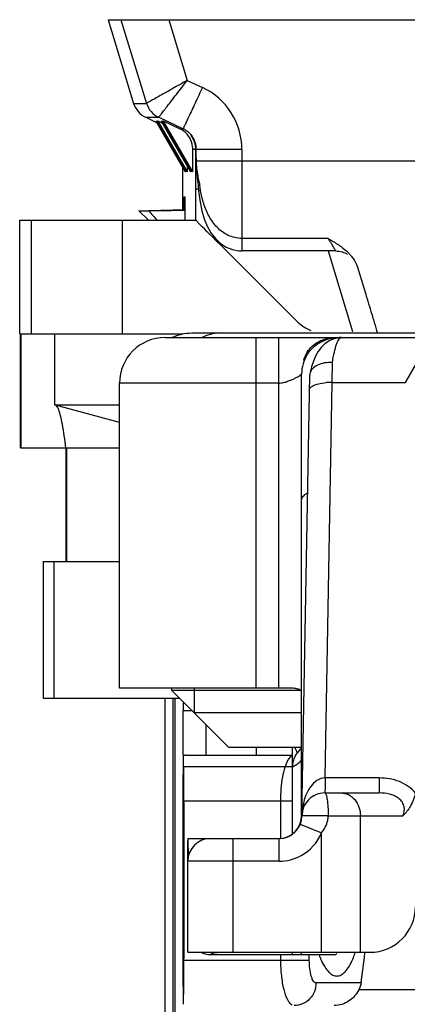
# Model space of a CAD drawing. Units: millimetres. Extents: x 613 to 1308, y -252 to 218.
# Drawn here: x 1225 to 1233, y 159 to 181 of the extents above; entities that cross this region are included whole.
import ezdxf

# ---------------------------------------------------------------- set-up
doc = ezdxf.new("R2010")
doc.units = ezdxf.units.MM
doc.header["$LTSCALE"] = 23.1
doc.layers.get('0').update_dxf_attribs({"linetype": 'CONTINUOUS'})
for name, color, linetype in [('1', 7, 'CONTINUOUS'), ('70', 7, 'CONTINUOUS'), ('COMPONENTI_DI_ASSIEME', 7, 'CONTINUOUS')]:
    doc.layers.add(name, color=color, linetype=linetype)

msp = doc.modelspace()

# ---------------------------------------------------------------- linework, layer by layer
msp.add_line((1226.605, 181.029), (1239.857, 181.029))
at = {"layer": '1', "linetype": 'Continuous'}
for p, q in [((1224.663, 174.129), (1224.663, 176.629)), ((1224.663, 176.629), (1228.539, 176.629)), ((1224.916, 176.629), (1224.916, 174.129)), ((1226.921, 174.129), (1226.921, 176.629)), ((1224.663, 174.129), (1228.25, 174.129)), ((1224.681, 171.629), (1224.681, 174.129)), ((1224.69, 174.129), (1224.69, 171.629)), ((1225.435, 172.567), (1225.435, 174.129)), ((1226.856, 172.567), (1225.435, 172.567)), ((1226.856, 172.186), (1225.453, 172.562)), ((1224.681, 171.629), (1226.856, 171.629)), ((1225.681, 169.129), (1225.681, 171.629)), ((1225.689, 171.629), (1225.689, 169.129)), ((1225.178, 169.129), (1225.178, 166.129)), ((1225.179, 169.129), (1226.856, 169.129)), ((1225.411, 169.129), (1225.411, 166.129)), ((1225.179, 166.129), (1228.176, 166.129))]:
    msp.add_line(p, q, dxfattribs=at)
for points, knots in [([(1225.521, 172.462), (1225.511, 172.486), (1225.495, 172.523), (1225.468, 172.558), (1225.453, 172.564)], [0, 0, 0, 0, 0.622127, 1, 1, 1, 1]), ([(1225.677, 171.629), (1225.656, 171.802), (1225.624, 172.038), (1225.566, 172.314), (1225.537, 172.419), (1225.521, 172.462)], [0, 0, 0, 0, 0.617725, 0.838377, 1, 1, 1, 1])]:
    msp.add_open_spline(points, degree=3, knots=knots, dxfattribs=at)
at = {"layer": '70', "linetype": 'Continuous'}
for p, q in [((1227.489, 176.624), (1227.283, 176.829)), ((1227.283, 176.829), (1227.501, 176.829)), ((1228.296, 176.851), (1227.5, 176.834))]:
    msp.add_line(p, q, dxfattribs=at)
for centre, radius, start, end in [((1229.078, 67.054), 109.786, 90.40851, 90.82343), ((1312.136, 251.074), 112.585, 221.25834, 221.39388)]:
    msp.add_arc(centre, radius, start, end, dxfattribs=at)
at = {"layer": 'COMPONENTI_DI_ASSIEME', "linetype": 'Continuous'}
for p, q in [((1226.605, 181.029), (1227.166, 179.192)), ((1226.888, 181.029), (1227.449, 179.192)), ((1227.936, 181.029), (1228.343, 179.697)), ((1228.343, 179.697), (1228.678, 179.541)), ((1227.166, 179.192), (1227.449, 179.192)), ((1227.433, 178.885), (1227.669, 178.774)), ((1227.433, 178.885), (1227.702, 178.885)), ((1227.716, 178.885), (1228.253, 178.635)), ((1228.304, 177.685), (1227.661, 178.8)), ((1227.687, 178.788), (1227.661, 178.8)), ((1228.325, 177.685), (1227.681, 178.8)), ((1227.71, 178.787), (1227.681, 178.8)), ((1228.346, 177.685), (1227.702, 178.8)), ((1227.808, 178.751), (1227.702, 178.8)), ((1228.423, 177.685), (1227.779, 178.8)), ((1227.808, 178.787), (1227.779, 178.8)), ((1228.444, 177.685), (1227.8, 178.8)), ((1227.829, 178.787), (1227.8, 178.8)), ((1228.464, 177.685), (1227.821, 178.8)), ((1228.177, 178.635), (1227.821, 178.8)), ((1228.177, 178.635), (1228.253, 178.635)), ((1228.429, 178.494), (1228.42, 178.494)), ((1228.437, 178.483), (1228.437, 178.484)), ((1228.464, 177.685), (1228.465, 178.181)), ((1228.526, 178.181), (1228.465, 178.181)), ((1228.526, 178.181), (1228.526, 178.17)), ((1228.526, 178.17), (1228.526, 177.913)), ((1228.541, 177.987), (1228.541, 178.181)), ((1229.544, 178.181), (1228.541, 178.181)), ((1229.544, 178.181), (1229.544, 177.929)), ((1228.541, 178.021), (1228.541, 178.086)), ((1228.541, 177.988), (1228.541, 178.021)), ((1228.247, 176.85), (1228.247, 177.783)), ((1228.346, 177.685), (1228.346, 177.818)), ((1228.526, 177.913), (1228.526, 177.631)), ((1228.542, 177.918), (1228.543, 177.929)), ((1228.543, 177.929), (1236.601, 177.929)), ((1228.304, 177.721), (1228.304, 177.685)), ((1228.325, 177.721), (1228.325, 177.685)), ((1228.423, 177.721), (1228.423, 177.685)), ((1228.444, 177.685), (1228.444, 177.721)), ((1228.526, 177.631), (1228.526, 177.473)), ((1228.526, 177.473), (1228.525, 177.304)), ((1228.525, 177.304), (1228.525, 176.629)), ((1228.588, 177.304), (1228.525, 177.304)), ((1228.58, 177.388), (1228.591, 177.271)), ((1228.271, 177.129), (1228.271, 176.851)), ((1228.296, 177.129), (1228.271, 177.129)), ((1228.296, 176.629), (1228.296, 177.129)), ((1228.591, 177.271), (1228.637, 177.276)), ((1228.591, 177.271), (1228.597, 177.215)), ((1228.597, 177.215), (1228.624, 177.019)), ((1231.438, 176.226), (1229.543, 176.226)), ((1229.027, 176.16), (1229.027, 176.129)), ((1229.027, 176.129), (1230.734, 174.422)), ((1231.605, 175.95), (1229.542, 175.95)), ((1231.437, 175.95), (1231.977, 174.183)), ((1232.083, 175.597), (1232.222, 175.14)), ((1233.136, 173.062), (1234.283, 175.049)), ((1228.012, 174.052), (1228.006, 174.049)), ((1228.443, 174.149), (1233.788, 174.149)), ((1227.856, 174.049), (1231.732, 174.049)), ((1229.856, 166.349), (1229.856, 174.049)), ((1230.356, 166.349), (1230.356, 174.049)), ((1231.656, 174.042), (1231.656, 174.045)), ((1231.732, 174.049), (1231.736, 174.049)), ((1231.736, 174.049), (1233.706, 174.049)), ((1230.914, 173.549), (1230.898, 173.549)), ((1231.528, 173.062), (1231.533, 173.498)), ((1230.856, 163.558), (1230.856, 173.249)), ((1230.864, 163.541), (1231.033, 173.22)), ((1231.038, 173.258), (1231.033, 173.22)), ((1226.856, 166.349), (1226.856, 173.049)), ((1230.356, 173.049), (1226.856, 173.049)), ((1231.376, 164.378), (1231.528, 173.062)), ((1231.528, 173.062), (1233.136, 173.062)), ((1230.538, 166.349), (1226.856, 166.349)), ((1228.006, 166.299), (1228.006, 166.349)), ((1229.256, 165.049), (1228.006, 166.299)), ((1230.831, 166.299), (1228.006, 166.299)), ((1228.496, 166.349), (1228.496, 165.809)), ((1227.852, 166.129), (1227.852, 156.929)), ((1228.025, 166.129), (1228.025, 156.929)), ((1228.079, 157.629), (1228.079, 166.129)), ((1228.255, 164.879), (1228.255, 165.849)), ((1228.256, 166.049), (1228.256, 165.849)), ((1228.456, 165.849), (1228.256, 165.849)), ((1230.856, 165.809), (1228.496, 165.809)), ((1228.757, 164.879), (1228.757, 165.549)), ((1230.856, 165.049), (1229.256, 165.049)), ((1229.857, 165.049), (1229.857, 164.879)), ((1230.656, 163.15), (1230.656, 165.049)), ((1228.313, 164.879), (1230.656, 164.879)), ((1228.26, 164.629), (1230.656, 164.629)), ((1232.563, 164.378), (1231.376, 164.378)), ((1232.563, 164.378), (1232.563, 164.049)), ((1231.365, 164.049), (1232.563, 164.049)), ((1228.253, 163.879), (1228.253, 160.379)), ((1228.253, 163.879), (1230.656, 163.879)), ((1230.4, 163.049), (1230.4, 163.879)), ((1231.442, 163.549), (1233.082, 163.549)), ((1232.147, 160.549), (1232.147, 163.549)), ((1230.827, 163.36), (1231.29, 163.17)), ((1228.356, 163.049), (1228.363, 162.625)), ((1228.356, 163.049), (1230.364, 163.049)), ((1229.356, 160.549), (1229.356, 163.049)), ((1230.364, 162.549), (1230.364, 163.049)), ((1231.29, 160.549), (1231.29, 163.17)), ((1228.356, 160.549), (1228.356, 162.999)), ((1230.364, 162.549), (1228.356, 162.549)), ((1228.356, 160.549), (1232.356, 160.549)), ((1228.856, 160.499), (1231.606, 160.499)), ((1230.4, 160.379), (1230.4, 160.499)), ((1230.656, 160.499), (1230.656, 160.549)), ((1230.856, 160.499), (1230.856, 160.549)), ((1231.025, 160.379), (1231.025, 160.499)), ((1231.631, 160.524), (1231.606, 160.499)), ((1228.253, 160.379), (1231.025, 160.379)), ((1232.162, 159.879), (1231.172, 159.879)), ((1236.961, 159.726), (1232.112, 159.726))]:
    msp.add_line(p, q, dxfattribs=at)
for points in [[(1228.437, 178.484), (1228.438, 178.482), (1228.44, 178.48), (1228.441, 178.479), (1228.442, 178.477), (1228.444, 178.475), (1228.446, 178.472), (1228.448, 178.469), (1228.45, 178.466), (1228.453, 178.462), (1228.455, 178.459), (1228.458, 178.454), (1228.461, 178.45), (1228.465, 178.444), (1228.468, 178.439), (1228.472, 178.433), (1228.476, 178.426), (1228.48, 178.419), (1228.484, 178.412), (1228.488, 178.404), (1228.492, 178.395), (1228.497, 178.386), (1228.501, 178.376)], [(1228.541, 177.987), (1228.541, 177.98), (1228.542, 177.948), (1228.542, 177.918)], [(1228.542, 177.918), (1228.549, 177.756), (1228.563, 177.569), (1228.58, 177.388)], [(1228.624, 177.019), (1228.662, 176.832), (1228.714, 176.656), (1228.78, 176.494), (1228.863, 176.348), (1228.961, 176.221), (1229.075, 176.115), (1229.201, 176.034), (1229.336, 175.98), (1229.475, 175.953), (1229.542, 175.95)], [(1231.605, 175.95), (1231.639, 175.949), (1231.675, 175.945), (1231.711, 175.939), (1231.745, 175.93), (1231.777, 175.919), (1231.809, 175.907)], [(1231.809, 175.907), (1231.839, 175.892), (1231.867, 175.876)], [(1231.364, 173.912), (1231.282, 173.832), (1231.214, 173.739), (1231.159, 173.64), (1231.114, 173.53), (1231.074, 173.408), (1231.038, 173.258)], [(1231.732, 174.049), (1231.68, 174.047), (1231.568, 174.024), (1231.46, 173.978), (1231.364, 173.912)]]:
    msp.add_lwpolyline(points, dxfattribs=at)
for centre, radius, start, end in [((1228.044, 178.181), 1.5, 360, 64.9999), ((1227.647, 179.339), 0.503, 197.047, 214.594), ((1227.927, 179.338), 0.5, 196.9961, 245.0037), ((1227.644, 179.338), 0.5, 240.0617, 244.9889), ((1227.965, 178.181), 0.501, 44.8785, 65.0083), ((1227.965, 178.181), 0.5, 31.8942, 44.8442), ((1227.967, 178.183), 0.498, 6.3911, 31.9014), ((1228.807, 178.803), 0.495, 218.6525, 225.0604), ((1228.041, 178.181), 0.5, 30.0564, 36.9863), ((1228.043, 178.182), 0.498, 23.3908, 30.0556), ((1228.046, 178.184), 0.495, 20.158, 23.3825), ((1227.966, 178.182), 0.499, 359.9176, 6.4093), ((1228.037, 178.181), 0.505, 10.8384, 20.1365), ((1228.023, 178.183), 0.503, 359.8114, 3.2957), ((1228.041, 178.181), 0.501, 0.0472, 10.8681), ((1229.907, 177.993), 1.365, 180.2004, 182.6748), ((1271.201, 184.905), 43.241, 189.88, 190.0231), ((1202.368, 172.741), 26.658, 9.7929, 10.0175), ((1231.097, 175.121), 1.113, 43.0054, 47.1614), ((1229.109, 173.14), 1.009, 113.888, 115.5876), ((1229.11, 173.14), 1.01, 89.9771, 113.9178), ((1227.856, 173.049), 1, 90, 180), ((1231.656, 173.249), 0.8, 147.7519, 180), ((1231.638, 173.328), 0.772, 155.9246, 162.9097), ((1231.563, 173.361), 0.69, 148.0694, 155.915), ((1231.686, 173.312), 0.823, 162.8436, 163.2258), ((1231.506, 171.65), 1.413, 89.1085, 94.3384), ((1231.156, 164.625), 0.5, 127.0827, 180.0005), ((1229.378, 164.349), 1.5, 22.7423, 27.8517), ((1231.365, 163.549), 0.5, 90, 180.9922), ((1230.364, 163.549), 0.5, 270, 359.0071), ((1230.356, 163.549), 0.5, 273.6673, 0), ((1228.856, 162.549), 0.5, 90, 180), ((1230.365, 163.549), 1, 298.9967, 337.6956), ((1232.356, 161.549), 1, 270, 0), ((1228.856, 160.999), 0.5, 247.5, 270), ((1233.128, 161.183), 2.009, 200.1581, 201.5478)]:
    msp.add_arc(centre, radius, start, end, dxfattribs=at)
for centre, major_axis, ratio, start_param, end_param in [((1229.025, 176.129), (-0.5, 0.5), 0.001256, -1.572052, -0.524854), ((1228.256, 163.879), (0, 1), 0.002626, 0.240142, 1.570796), ((1230.785, 162.129), (0, 5), 0.308241, -2.037562, -1.894752), ((1228.256, 160.379), (0, 1), 0.002626, -4.712389, -3.381735)]:
    msp.add_ellipse(centre, major_axis=major_axis, ratio=ratio, start_param=start_param, end_param=end_param, dxfattribs=at)
for points, knots in [([(1228.343, 179.697), (1228.286, 179.664), (1228.173, 179.601), (1228.009, 179.508), (1227.858, 179.422), (1227.724, 179.346), (1227.626, 179.291), (1227.56, 179.254), (1227.522, 179.233), (1227.492, 179.216), (1227.47, 179.203), (1227.457, 179.197), (1227.451, 179.192), (1227.449, 179.192)], [0, 0, 0, 0, 0.192296, 0.37814, 0.550109, 0.701881, 0.827483, 0.878727, 0.921534, 0.955406, 0.979917, 0.994844, 1, 1, 1, 1]), ([(1227.716, 178.885), (1227.717, 178.885), (1227.717, 178.887), (1227.72, 178.889), (1227.724, 178.895), (1227.732, 178.905), (1227.746, 178.923), (1227.768, 178.95), (1227.794, 178.985), (1227.826, 179.026), (1227.863, 179.074), (1227.921, 179.149), (1228.003, 179.255), (1228.109, 179.393), (1228.224, 179.543), (1228.303, 179.645), (1228.343, 179.697)], [0, 0, 0, 0, 0.001316, 0.005097, 0.011321, 0.019966, 0.044428, 0.078263, 0.121045, 0.172272, 0.231428, 0.29786, 0.449647, 0.621667, 0.807594, 1, 1, 1, 1]), ([(1228.678, 179.541), (1228.65, 179.482), (1228.596, 179.366), (1228.518, 179.199), (1228.446, 179.044), (1228.39, 178.926), (1228.351, 178.843), (1228.327, 178.79), (1228.305, 178.744), (1228.287, 178.706), (1228.273, 178.677), (1228.264, 178.657), (1228.258, 178.645), (1228.256, 178.639), (1228.254, 178.637), (1228.253, 178.635), (1228.253, 178.635)], [0, 0, 0, 0, 0.194737, 0.382398, 0.555166, 0.706627, 0.772559, 0.831048, 0.881519, 0.923535, 0.956668, 0.980567, 0.988999, 0.99506, 0.998733, 1, 1, 1, 1]), ([(1228.42, 178.494), (1228.419, 178.494), (1228.423, 178.49), (1228.425, 178.486), (1228.433, 178.476), (1228.438, 178.469), (1228.44, 178.464)], [0, 0, 0, 0, 0.059022, 0.245078, 0.558494, 1, 1, 1, 1]), ([(1228.442, 178.477), (1228.44, 178.48), (1228.437, 178.484), (1228.433, 178.489), (1228.43, 178.492), (1228.429, 178.494), (1228.429, 178.494)], [0, 0, 0, 0, 0.432457, 0.743168, 0.932294, 1, 1, 1, 1]), ([(1228.44, 178.464), (1228.448, 178.453), (1228.495, 178.377), (1228.521, 178.288), (1228.525, 178.212)], [0, 0, 0, 0, 0.149288, 1, 1, 1, 1]), ([(1228.6, 177.485), (1228.594, 177.524), (1228.569, 177.672), (1228.548, 177.82), (1228.543, 177.929)], [0, 0, 0, 0, 0.268418, 1, 1, 1, 1]), ([(1229.544, 177.929), (1229.544, 177.782), (1229.544, 177.215), (1229.543, 176.647), (1229.543, 176.226)], [0, 0, 0, 0, 0.258443, 1, 1, 1, 1]), ([(1229.543, 176.226), (1229.441, 176.226), (1229.237, 176.274), (1228.989, 176.459), (1228.812, 176.707), (1228.736, 176.894), (1228.705, 176.99)], [0, 0, 0, 0, 0.251982, 0.502375, 0.751282, 1, 1, 1, 1]), ([(1228.593, 176.562), (1228.587, 176.568), (1228.567, 176.588), (1228.549, 176.611), (1228.539, 176.629)], [0, 0, 0, 0, 0.284886, 1, 1, 1, 1]), ([(1229.543, 176.226), (1229.543, 176.188), (1229.543, 176.134), (1229.543, 176.067), (1229.542, 176.027), (1229.542, 175.995), (1229.542, 175.974), (1229.542, 175.962), (1229.542, 175.955), (1229.541, 175.953), (1229.542, 175.95), (1229.542, 175.95)], [0, 0, 0, 0, 0.411283, 0.584087, 0.729962, 0.84638, 0.931108, 0.96113, 0.98271, 0.995691, 1, 1, 1, 1]), ([(1231.438, 176.226), (1231.462, 176.212), (1231.559, 176.155), (1231.654, 176.095), (1231.722, 176.046)], [0, 0, 0, 0, 0.251961, 1, 1, 1, 1]), ([(1231.438, 176.226), (1231.449, 176.207), (1231.471, 176.171), (1231.502, 176.12), (1231.531, 176.073), (1231.555, 176.033), (1231.573, 176.003), (1231.585, 175.983), (1231.592, 175.972), (1231.597, 175.963), (1231.602, 175.956), (1231.603, 175.953), (1231.606, 175.95), (1231.605, 175.95)], [0, 0, 0, 0, 0.201836, 0.390285, 0.561118, 0.70997, 0.832418, 0.882374, 0.924099, 0.957052, 0.980809, 0.995178, 1, 1, 1, 1]), ([(1231.911, 175.88), (1231.926, 175.864), (1231.983, 175.799), (1232.03, 175.726), (1232.056, 175.669)], [0, 0, 0, 0, 0.258276, 1, 1, 1, 1]), ([(1232.222, 175.14), (1232.24, 175.079), (1232.304, 174.869), (1232.368, 174.659), (1232.412, 174.509)], [0, 0, 0, 0, 0.288789, 1, 1, 1, 1]), ([(1232.412, 174.509), (1232.426, 174.465), (1232.462, 174.345), (1232.498, 174.225), (1232.52, 174.148)], [0, 0, 0, 0, 0.364909, 1, 1, 1, 1]), ([(1230.977, 173.726), (1231.008, 173.775), (1231.085, 173.868), (1231.237, 173.972), (1231.414, 174.036), (1231.541, 174.049), (1231.604, 174.049)], [0, 0, 0, 0, 0.237851, 0.485001, 0.740285, 1, 1, 1, 1]), ([(1230.979, 173.676), (1231.013, 173.73), (1231.096, 173.832), (1231.257, 173.95), (1231.448, 174.027), (1231.586, 174.045), (1231.656, 174.045)], [0, 0, 0, 0, 0.238228, 0.484941, 0.739853, 1, 1, 1, 1]), ([(1231.533, 173.498), (1231.544, 173.576), (1231.569, 173.714), (1231.61, 173.87), (1231.649, 173.964), (1231.679, 174.017), (1231.714, 174.049), (1231.736, 174.049)], [0, 0, 0, 0, 0.390842, 0.689954, 0.802206, 0.889567, 1, 1, 1, 1]), ([(1231.533, 173.498), (1231.474, 173.502), (1231.361, 173.498), (1231.208, 173.454), (1231.09, 173.375), (1231.046, 173.296), (1231.038, 173.258)], [0, 0, 0, 0, 0.297185, 0.568341, 0.800744, 1, 1, 1, 1]), ([(1230.356, 173.049), (1230.389, 173.049), (1230.455, 173.058), (1230.548, 173.086), (1230.632, 173.118), (1230.705, 173.153), (1230.766, 173.185), (1230.807, 173.211), (1230.832, 173.229), (1230.843, 173.238), (1230.849, 173.243), (1230.853, 173.247), (1230.854, 173.248), (1230.856, 173.25), (1230.856, 173.249)], [0, 0, 0, 0, 0.184623, 0.362744, 0.528873, 0.678194, 0.805888, 0.90676, 0.945267, 0.974533, 0.985341, 0.993335, 0.998296, 1, 1, 1, 1]), ([(1231.028, 172.9), (1231.028, 172.925), (1231.076, 172.983), (1231.137, 173.006), (1231.175, 173.018)], [0, 0, 0, 0, 0.383772, 1, 1, 1, 1]), ([(1231.175, 173.018), (1231.191, 173.023), (1231.264, 173.044), (1231.34, 173.054), (1231.399, 173.059)], [0, 0, 0, 0, 0.223725, 1, 1, 1, 1]), ([(1230.856, 170.486), (1230.856, 170.499), (1230.863, 170.528), (1230.89, 170.568), (1230.932, 170.605), (1230.967, 170.626), (1230.987, 170.636)], [0, 0, 0, 0, 0.194168, 0.415858, 0.68202, 1, 1, 1, 1]), ([(1230.856, 166.234), (1230.856, 166.246), (1230.853, 166.267), (1230.831, 166.309), (1230.781, 166.331), (1230.724, 166.342), (1230.645, 166.349), (1230.582, 166.349), (1230.538, 166.349)], [0, 0, 0, 0, 0.08963, 0.173118, 0.366761, 0.494742, 0.644727, 1, 1, 1, 1]), ([(1228.313, 164.879), (1228.304, 164.879), (1228.29, 164.878), (1228.271, 164.873), (1228.258, 164.864), (1228.255, 164.855), (1228.255, 164.85)], [0, 0, 0, 0, 0.352401, 0.618393, 0.818122, 1, 1, 1, 1]), ([(1230.4, 163.879), (1230.4, 164.054), (1230.417, 164.302), (1230.485, 164.599), (1230.532, 164.721), (1230.561, 164.77)], [0, 0, 0, 0, 0.574715, 0.813538, 1, 1, 1, 1]), ([(1230.561, 164.77), (1230.567, 164.781), (1230.591, 164.818), (1230.621, 164.852), (1230.649, 164.867)], [0, 0, 0, 0, 0.297031, 1, 1, 1, 1]), ([(1230.656, 164.625), (1230.661, 164.627), (1230.678, 164.637), (1230.718, 164.656), (1230.783, 164.7), (1230.831, 164.742), (1230.856, 164.771)], [0, 0, 0, 0, 0.058976, 0.237928, 0.544666, 1, 1, 1, 1]), ([(1231.376, 164.379), (1231.312, 164.379), (1231.185, 164.335), (1231.05, 164.198), (1230.957, 164.033), (1230.918, 163.914), (1230.903, 163.854)], [0, 0, 0, 0, 0.253402, 0.504095, 0.752643, 1, 1, 1, 1]), ([(1231.376, 164.378), (1231.375, 164.334), (1231.374, 164.27), (1231.372, 164.191), (1231.371, 164.143), (1231.369, 164.105), (1231.369, 164.075), (1231.365, 164.062), (1231.367, 164.049), (1231.365, 164.049)], [0, 0, 0, 0, 0.404699, 0.577665, 0.724667, 0.842704, 0.928993, 0.981746, 1, 1, 1, 1]), ([(1233.359, 164.045), (1233.266, 164.157), (1233.01, 164.331), (1232.712, 164.378), (1232.563, 164.378)], [0, 0, 0, 0, 0.494179, 1, 1, 1, 1]), ([(1231.365, 164.049), (1231.37, 164.049), (1231.384, 164.036), (1231.403, 163.987), (1231.422, 163.886), (1231.436, 163.732), (1231.44, 163.613), (1231.44, 163.549)], [0, 0, 0, 0, 0.033971, 0.095594, 0.311382, 0.628102, 1, 1, 1, 1]), ([(1231.718, 164.049), (1231.774, 164.049), (1231.891, 164.022), (1232.083, 163.869), (1232.147, 163.674), (1232.147, 163.549)], [0, 0, 0, 0, 0.233944, 0.478871, 1, 1, 1, 1]), ([(1233.082, 163.549), (1233.108, 163.609), (1233.127, 163.716), (1233.074, 163.849), (1232.996, 163.932), (1232.895, 163.99), (1232.751, 164.038), (1232.637, 164.049), (1232.563, 164.049)], [0, 0, 0, 0, 0.224557, 0.347579, 0.478256, 0.611582, 0.743677, 1, 1, 1, 1]), ([(1233.361, 164.065), (1233.337, 163.958), (1233.272, 163.767), (1233.145, 163.611), (1233.082, 163.549)], [0, 0, 0, 0, 0.55365, 1, 1, 1, 1]), ([(1231.44, 163.547), (1231.369, 163.545), (1231.265, 163.55), (1231.131, 163.55), (1231.044, 163.549), (1230.98, 163.549), (1230.937, 163.549), (1230.912, 163.55), (1230.893, 163.549), (1230.877, 163.55), (1230.871, 163.549), (1230.865, 163.55), (1230.865, 163.549)], [0, 0, 0, 0, 0.370532, 0.543519, 0.697301, 0.824922, 0.877126, 0.9207, 0.955046, 0.979862, 0.994918, 1, 1, 1, 1]), ([(1231.29, 163.17), (1231.355, 163.25), (1231.423, 163.377), (1231.442, 163.515), (1231.442, 163.549)], [0, 0, 0, 0, 0.748473, 1, 1, 1, 1]), ([(1229.002, 160.499), (1228.989, 160.499), (1228.936, 160.504), (1228.884, 160.525), (1228.851, 160.548)], [0, 0, 0, 0, 0.24344, 1, 1, 1, 1]), ([(1231.259, 160.446), (1231.262, 160.439), (1231.273, 160.411), (1231.285, 160.385), (1231.294, 160.365)], [0, 0, 0, 0, 0.257027, 1, 1, 1, 1]), ([(1231.98, 160.399), (1231.985, 160.411), (1232.006, 160.46), (1232.024, 160.51), (1232.037, 160.549)], [0, 0, 0, 0, 0.238827, 1, 1, 1, 1]), ([(1230.649, 159.391), (1230.629, 159.402), (1230.591, 159.437), (1230.523, 159.549), (1230.458, 159.752), (1230.411, 160.045), (1230.4, 160.263), (1230.4, 160.379)], [0, 0, 0, 0, 0.063467, 0.146328, 0.373317, 0.668059, 1, 1, 1, 1]), ([(1231.172, 159.879), (1231.15, 159.879), (1231.115, 159.912), (1231.088, 159.966), (1231.056, 160.057), (1231.032, 160.196), (1231.025, 160.315), (1231.025, 160.379)], [0, 0, 0, 0, 0.125092, 0.222188, 0.343604, 0.647614, 1, 1, 1, 1]), ([(1231.294, 160.365), (1231.316, 160.315), (1231.362, 160.226), (1231.444, 160.118), (1231.532, 160.047), (1231.599, 160.029), (1231.629, 160.029)], [0, 0, 0, 0, 0.330196, 0.600213, 0.817104, 1, 1, 1, 1]), ([(1231.629, 160.029), (1231.661, 160.029), (1231.732, 160.049), (1231.824, 160.127), (1231.909, 160.247), (1231.957, 160.345), (1231.98, 160.399)], [0, 0, 0, 0, 0.179298, 0.394918, 0.666362, 1, 1, 1, 1]), ([(1231.172, 159.879), (1231.172, 159.814), (1231.148, 159.684), (1231.042, 159.518), (1230.884, 159.405), (1230.757, 159.379), (1230.695, 159.379)], [0, 0, 0, 0, 0.255224, 0.50742, 0.75527, 1, 1, 1, 1]), ([(1232.112, 159.726), (1232.063, 159.629), (1231.911, 159.452), (1231.685, 159.379), (1231.572, 159.379)], [0, 0, 0, 0, 0.488948, 1, 1, 1, 1])]:
    msp.add_open_spline(points, degree=3, knots=knots, dxfattribs=at)
for points in [[(1227.233, 179.054), (1227.274, 178.993), (1227.331, 178.941), (1227.394, 178.905)], [(1228.253, 178.635), (1228.326, 178.601), (1228.392, 178.547), (1228.441, 178.482)], [(1228.538, 178.123), (1228.531, 178.142), (1228.526, 178.162), (1228.526, 178.181)], [(1228.705, 176.99), (1228.676, 177.083), (1228.654, 177.179), (1228.637, 177.276)], [(1231.722, 176.046), (1231.768, 176.012), (1231.812, 175.976), (1231.854, 175.937)], [(1232.056, 175.669), (1232.067, 175.645), (1232.076, 175.622), (1232.083, 175.597)], [(1230.734, 174.422), (1230.826, 174.33), (1230.938, 174.255), (1231.058, 174.205)], [(1228.012, 174.052), (1228.145, 174.115), (1228.295, 174.149), (1228.443, 174.149)], [(1228.253, 162.129), (1228.253, 162.341), (1228.254, 162.767), (1228.254, 163.373), (1228.255, 163.896), (1228.257, 164.307), (1228.258, 164.568), (1228.26, 164.659), (1228.262, 164.568), (1228.263, 164.307), (1228.265, 163.896), (1228.266, 163.373), (1228.266, 162.767), (1228.267, 162.341), (1228.267, 162.129)], [(1230.903, 163.854), (1230.879, 163.757), (1230.866, 163.657), (1230.865, 163.558)], [(1230.364, 162.549), (1230.531, 162.549), (1230.703, 162.594), (1230.849, 162.675)], [(1228.267, 162.129), (1228.267, 161.917), (1228.266, 161.491), (1228.266, 160.885), (1228.265, 160.362), (1228.263, 159.951), (1228.262, 159.689), (1228.26, 159.599), (1228.258, 159.689), (1228.257, 159.951), (1228.255, 160.362), (1228.254, 160.885), (1228.254, 161.491), (1228.253, 161.917), (1228.253, 162.129)], [(1232.162, 159.879), (1232.153, 159.826), (1232.136, 159.774), (1232.112, 159.726)]]:
    msp.add_open_spline(points, degree=3, dxfattribs=at)

doc.saveas('drawing.dxf')
